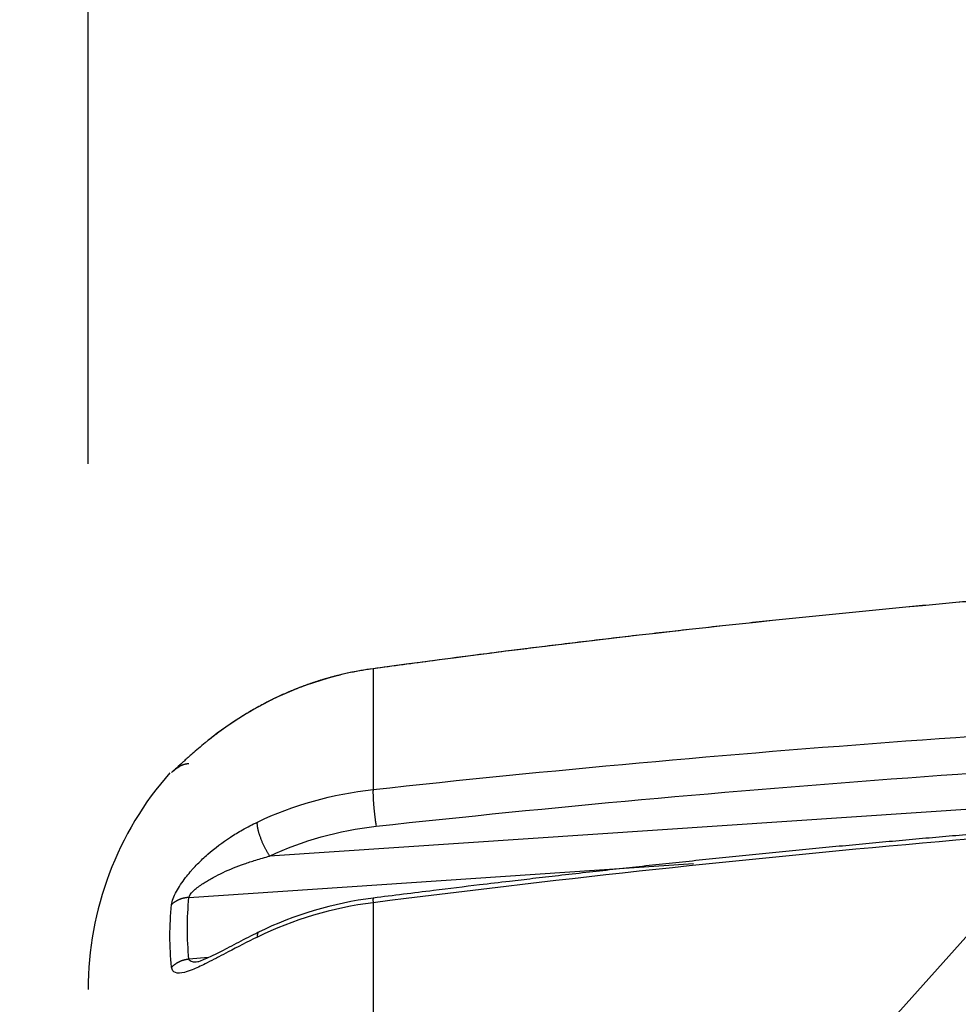
# Model space of a CAD drawing. Units: millimetres. Extents: x 820 to 2008, y 576 to 1400.
# Drawn here: x 1456 to 1463, y 921 to 928 of the extents above; entities that cross this region are included whole.
import ezdxf

# ---------------------------------------------------------------- set-up
doc = ezdxf.new("R2010")
doc.units = ezdxf.units.MM
doc.header["$LTSCALE"] = 4
doc.linetypes.add('PHANTOM', pattern=[11, 6, -1, 1, -1, 1, -1])
doc.layers.get('0').update_dxf_attribs({"lineweight": 25})
doc.layers.add('1', color=4, linetype='Continuous', lineweight=15)
doc.layers.add('10', color=4, linetype='Continuous', lineweight=15)
doc.styles.get("Standard").update_dxf_attribs({"font": 'simplex.shx', "bigfont": 'extfont.shx'})
doc.dimstyles.new('FURUNO$0', dxfattribs={"dimtxt": 2.5, "dimasz": 2, "dimexe": 1, "dimexo": 1, "dimgap": 1.25, "dimtad": 3, "dimdec": 4, "dimdsep": 46, "dimtxsty": 'Standard', "dimblk": 'OPEN30', "dimcen": 0, "dimclrd": 4, "dimclre": 4, "dimclrt": 4, "dimadec": 4, "dimazin": 2, "dimtm": 1e-09, "dimtfac": 0.8, "dimtdec": 4, "dimtmove": 0, "dimatfit": 0, "dimldrblk": 'OPEN30', "dimfxl": 0, "dimtvp": 1, "dimtolj": 1, "dimtzin": 0, "dimarcsym": 0})

# ---------------------------------------------------------------- blocks, each defined once
blk = doc.blocks.new('_Open30')
at = {"color": 0, "lineweight": -2}
for p, q in [((-1, 0.26795), (0, 0)), ((0, 0), (-1, -0.26795)), ((0, 0), (-1, 0))]:
    blk.add_line(p, q, dxfattribs=at)
blk = doc.blocks.new('*D20')
at = {"layer": '1', "color": 4, "lineweight": -2}
for p, q in [((1456.2661, 924.7366), (1456.2661, 1064)), ((1479.7571, 1008.1979), (1479.7571, 1064)), ((1448.2661, 1060), (1440.2661, 1060)), ((1479.7571, 1060), (1456.2661, 1060)), ((1487.7571, 1060), (1495.7571, 1060))]:
    blk.add_line(p, q, dxfattribs=at)
at = {"layer": 'Defpoints', "color": 0}
for p in [(1456.2661, 1060), (1479.7571, 1004.1979), (1456.2661, 920.7366)]:
    blk.add_point(p, dxfattribs=at)
at = {"layer": '1', "color": 4, "lineweight": -2, "xscale": 8, "yscale": 8, "zscale": 8}
blk.add_blockref('_Open30', (1456.2661, 1060), dxfattribs=at)
at = {"layer": '1', "color": 4, "lineweight": -2, "xscale": 8, "yscale": 8, "zscale": 8, "rotation": 180}
blk.add_blockref('_Open30', (1479.7571, 1060), dxfattribs=at)
at = {"layer": '1', "color": 4, "insert": (1468.0116, 1070), "char_height": 10, "attachment_point": 5}
blk.add_mtext('\\A1;23', dxfattribs=at)
blk = doc.blocks.new('*D24')
at = {"layer": '1', "color": 4, "lineweight": -2}
for p, q in [((1425.2244, 875.2231), (1425.2244, 1042.5542)), ((1479.7571, 1008.0192), (1479.7571, 1042.5542)), ((1417.2244, 1038.5542), (1361.1292, 1038.5542)), ((1479.7571, 1038.5542), (1425.2244, 1038.5542)), ((1487.7571, 1038.5542), (1495.7571, 1038.5542))]:
    blk.add_line(p, q, dxfattribs=at)
at = {"layer": 'Defpoints', "color": 0}
for p in [(1425.2244, 1038.5542), (1479.7571, 1004.0192), (1425.2244, 871.2231)]:
    blk.add_point(p, dxfattribs=at)
at = {"layer": '1', "color": 4, "lineweight": -2, "xscale": 8, "yscale": 8, "zscale": 8}
blk.add_blockref('_Open30', (1425.2244, 1038.5542), dxfattribs=at)
at = {"layer": '1', "color": 4, "lineweight": -2, "xscale": 8, "yscale": 8, "zscale": 8, "rotation": 180}
blk.add_blockref('_Open30', (1479.7571, 1038.5542), dxfattribs=at)
at = {"layer": '1', "color": 4, "insert": (1385.1768, 1048.5542), "char_height": 10, "attachment_point": 5}
blk.add_mtext('\\A1;55%%p5', dxfattribs=at)

msp = doc.modelspace()

# ---------------------------------------------------------------- linework, layer by layer
at = {"linetype": 'Continuous'}
for p, q in [((1458.43297, 923.17751), (1458.43297, 922.25906)), ((1466.28674, 922.33148), (1457.64652, 921.75224)), ((1457.03258, 921.43762), (1460.86924, 921.69482)), ((1458.43297, 921.3973), (1458.43297, 918.88804)), ((1457.18117, 920.98016), (1457.03258, 920.9676))]:
    msp.add_line(p, q, dxfattribs=at)
for points in [[(1463.09422, 923.70198, 0.0005111), (1462.89106, 923.6838, 0.0005111), (1462.68795, 923.6652, 0.0005112), (1462.48487, 923.64618, 0.0005114), (1462.28183, 923.62674, 0.0005113), (1462.07884, 923.60689, 0.0005111), (1461.87589, 923.58662, 0.0005115), (1461.67297, 923.56594, 0.0005125), (1461.47007, 923.54482, 0.0005113), (1461.26726, 923.52331, 0.0005083), (1461.06458, 923.50138, 0.0005127), (1460.86174, 923.47901, 0.0005232), (1460.65863, 923.45618, 0.0005084), (1460.45639, 923.43304, 0.0004748), (1460.25541, 923.40965, 0.0005241), (1460.05123, 923.38541, 0.0006248), (1459.84235, 923.3601, 0.0004743), (1459.64627, 923.3361, 0.0001627), (1459.46902, 923.3142, 0.0006692), (1459.2415, 923.28513, 0.0011519), (1458.89121, 923.23914, 0.0005633), (1458.43258, 923.17818, 0.0002985)], [(1458.43258, 923.17818), (1458.40945, 923.1749, 0.002337), (1458.38636, 923.17141, 0.0023396), (1458.36331, 923.1677, 0.0023386), (1458.34029, 923.16378, 0.0023342), (1458.31732, 923.15964, 0.0023314), (1458.29439, 923.15529, 0.002329), (1458.2715, 923.15072, 0.0023269), (1458.24866, 923.14594, 0.0023245), (1458.22586, 923.14094, 0.0023226), (1458.20312, 923.13574, 0.0023206), (1458.18042, 923.13032, 0.0023189), (1458.15778, 923.12469, 0.0023172), (1458.13519, 923.11885, 0.0023159), (1458.11266, 923.11281, 0.0023145), (1458.09019, 923.10655, 0.0023135), (1458.06777, 923.10008, 0.0023124), (1458.04542, 923.09341, 0.0023116), (1458.02314, 923.08653, 0.0023108), (1458.00091, 923.07944, 0.0023105), (1457.97876, 923.07215, 0.0023104), (1457.95667, 923.06464, 0.0023098), (1457.93465, 923.05694, 0.0023086), (1457.91271, 923.04903, 0.0023103), (1457.89084, 923.04092, 0.0023147), (1457.86905, 923.0326, 0.0023094), (1457.84733, 923.02409, 0.0022959), (1457.82571, 923.01537, 0.0023165), (1457.80414, 923.00645, 0.0023646), (1457.78263, 922.99731, 0.0022982), (1457.76128, 922.98801, 0.0021467), (1457.74014, 922.97858, 0.0023712), (1457.71877, 922.96877, 0.0028299), (1457.697, 922.9585, 0.0021481), (1457.67662, 922.94874, 0.0007338), (1457.65823, 922.93982, 0.0030358), (1457.63484, 922.92792, 0.0052345), (1457.5991, 922.90903, 0.0025595), (1457.55246, 922.88395, 0.0013553)], [(1456.90688, 922.39304), (1456.90761, 922.39386, -0.0014179), (1456.90834, 922.39468, -0.0014134), (1456.90908, 922.39549, -0.0014125), (1456.90982, 922.3963, -0.0014162), (1456.91057, 922.3971, -0.0014182), (1456.91132, 922.3979, -0.0014197), (1456.91208, 922.3987, -0.0014209), (1456.91284, 922.39949, -0.0014228), (1456.91361, 922.40028, -0.0014243), (1456.91438, 922.40107, -0.0014263), (1456.91516, 922.40185, -0.0014273), (1456.91595, 922.40263, -0.0014283), (1456.91674, 922.4034, -0.0014306), (1456.91753, 922.40417, -0.0014349), (1456.91833, 922.40494, -0.0014325), (1456.91914, 922.4057, -0.0014253), (1456.91994, 922.40646, -0.001439), (1456.92076, 922.40721, -0.0014701), (1456.92158, 922.40797, -0.001429), (1456.9224, 922.40871, -0.0013349), (1456.92323, 922.40945, -0.0014758), (1456.92407, 922.41019, -0.001763), (1456.92493, 922.41095, -0.0013367), (1456.92575, 922.41165, -0.000454), (1456.92649, 922.41229, -0.001892), (1456.92745, 922.4131, -0.0032607), (1456.92895, 922.41433, -0.0015919), (1456.93091, 922.41593, -0.000842)], [(1456.93091, 922.41593), (1456.93311, 922.41731, 0.0000232), (1456.93519, 922.41863, 0.0000258), (1456.93717, 922.41987, 0.0000286), (1456.93904, 922.42105, 0.0000311), (1456.94081, 922.42217, 0.0000342), (1456.94248, 922.42322, 0.0000376), (1456.94405, 922.42421, 0.0000417), (1456.94553, 922.42515, 0.000046), (1456.94691, 922.42602, 0.0000513), (1456.94821, 922.42684, 0.0000569), (1456.94943, 922.42761, 0.0000639), (1456.95056, 922.42833, 0.0000713), (1456.95161, 922.42899, 0.0000807), (1456.95258, 922.42961, 0.0000908), (1456.95348, 922.43018, 0.0001036), (1456.95431, 922.43071, 0.0001177), (1456.95508, 922.43119, 0.0001358), (1456.95577, 922.43164, 0.0001558), (1456.95641, 922.43204, 0.0001821), (1456.95698, 922.43241, 0.0002117), (1456.9575, 922.43274, 0.0002513), (1456.95796, 922.43304, 0.0002967), (1456.95837, 922.4333, 0.0003594), (1456.95874, 922.43354, 0.0004338), (1456.95906, 922.43374, 0.000538), (1456.95934, 922.43392, 0.0006635), (1456.95957, 922.43408, 0.0008562), (1456.95977, 922.43421, 0.0011148), (1456.95994, 922.43432, 0.0014829), (1456.96007, 922.43441, 0.0019231), (1456.96018, 922.43449, 0.0029225), (1456.96026, 922.43455, 0.0049629), (1456.96032, 922.43459, 0.0073578), (1456.96036, 922.43462, 0.0075213), (1456.96039, 922.43465, 0.0254165), (1456.9604, 922.43466, 0.21889), (1456.96038, 922.43466, 0.2884764), (1456.96035, 922.43466, 0.0533758)], [(1457.03258, 922.45516), (1457.03013, 922.45494, 0.0030991), (1457.02768, 922.45467, 0.0030779), (1457.02522, 922.45438, 0.0030723), (1457.02277, 922.45406, 0.0030884), (1457.02031, 922.45371, 0.0030962), (1457.01785, 922.45332, 0.0031016), (1457.0154, 922.45291, 0.0031054), (1457.01294, 922.45246, 0.0031128), (1457.01049, 922.45198, 0.0031174), (1457.00803, 922.45147, 0.0031241), (1457.00558, 922.45092, 0.0031272), (1457.00314, 922.45035, 0.0031315), (1457.00069, 922.44974, 0.0031372), (1456.99826, 922.44911, 0.0031481), (1456.99582, 922.44844, 0.0031433), (1456.99339, 922.44773, 0.0031285), (1456.99098, 922.447, 0.0031586), (1456.98856, 922.44624, 0.0032271), (1456.98615, 922.44544, 0.0031372), (1456.98375, 922.44462, 0.0029316), (1456.98138, 922.44377, 0.003239), (1456.97898, 922.44287, 0.0038659), (1456.97654, 922.44191, 0.0029338), (1456.97425, 922.441, 0.0010046), (1456.97219, 922.44016, 0.0041441), (1456.96957, 922.43901, 0.0071365), (1456.96557, 922.43715, 0.0034878), (1456.96035, 922.43466, 0.0018459)], [(1458.43296, 922.25907), (1458.43271, 922.25461, 0.0054851), (1458.43252, 922.24961, 0.0042838), (1458.43241, 922.24407, 0.0035624), (1458.43236, 922.23799, 0.0032166), (1458.43239, 922.23134, 0.0028456), (1458.4325, 922.22415, 0.002545), (1458.43269, 922.21641, 0.0022804), (1458.43297, 922.20816, 0.002093), (1458.43334, 922.1994, 0.0019154), (1458.43379, 922.19017, 0.0017815), (1458.43434, 922.1805, 0.0016561), (1458.43497, 922.17042, 0.001561), (1458.43568, 922.15999, 0.001474), (1458.43648, 922.14925, 0.001408), (1458.43737, 922.13825, 0.0013446), (1458.43832, 922.12705, 0.0012911), (1458.43935, 922.11572, 0.001259), (1458.44045, 922.10429, 0.001245), (1458.4416, 922.09282, 0.0011944), (1458.4428, 922.08142, 0.0011136), (1458.44404, 922.07017, 0.0011917), (1458.44534, 922.05891, 0.0013704), (1458.4467, 922.04764, 0.0010962), (1458.44799, 922.03716, 0.0004926), (1458.44918, 922.02779, 0.0014572), (1458.45071, 922.01652, 0.0025545), (1458.45305, 922.00025, 0.0014016), (1458.45612, 921.97959, 0.000803)], [(1457.64652, 921.75227), (1457.64171, 921.75988, -0.0041176), (1457.63684, 921.76787, -0.0037341), (1457.63191, 921.77624, -0.003546), (1457.62693, 921.78496, -0.0036013), (1457.62194, 921.79402, -0.0035802), (1457.61695, 921.80339, -0.0035558), (1457.61198, 921.81304, -0.003531), (1457.60707, 921.82292, -0.0035584), (1457.60223, 921.83302, -0.0035754), (1457.5975, 921.84327, -0.003624), (1457.5929, 921.85364, -0.0036741), (1457.58846, 921.86407, -0.0037542), (1457.5842, 921.87451, -0.0038489), (1457.58014, 921.88492, -0.0039728), (1457.57632, 921.89523, -0.0041089), (1457.57273, 921.9054, -0.0042547), (1457.56942, 921.91537, -0.0044877), (1457.56638, 921.9251, -0.0047899), (1457.56364, 921.93455, -0.0049782), (1457.56118, 921.94366, -0.0049983), (1457.55904, 921.95236, -0.0057849), (1457.55721, 921.96075, -0.007264), (1457.55569, 921.96881, -0.0063832), (1457.55445, 921.97613, -0.0030244), (1457.55349, 921.98252, -0.009486), (1457.55288, 921.98965, -0.0196108), (1457.55271, 921.99921, -0.012618), (1457.55296, 922.01088, -0.0078426)], [(1463.09477, 921.9273, 0.0004426), (1462.89165, 921.90978, 0.0004427), (1462.68858, 921.8919, 0.0004428), (1462.48555, 921.87367, 0.0004429), (1462.28255, 921.85506, 0.0004429), (1462.0796, 921.83611, 0.0004428), (1461.8767, 921.81678, 0.0004432), (1461.67382, 921.7971, 0.0004441), (1461.47097, 921.77705, 0.0004431), (1461.26822, 921.75666, 0.0004405), (1461.06559, 921.7359, 0.0004444), (1460.8628, 921.71477, 0.0004536), (1460.65975, 921.69323, 0.0004408), (1460.45757, 921.67143, 0.0004117), (1460.25664, 921.64943, 0.0004545), (1460.05253, 921.62666, 0.0005421), (1459.84371, 921.60293, 0.0004115), (1459.64769, 921.58044, 0.0001411), (1459.4705, 921.55993, 0.0005809), (1459.24306, 921.53278, 0.0010002), (1458.8929, 921.48991, 0.0004892), (1458.43443, 921.43313, 0.0002592)], [(1457.03256, 921.43761), (1457.02765, 921.43731, 0.0054403), (1457.02275, 921.4369, 0.0053894), (1457.01783, 921.43639, 0.0053839), (1457.01292, 921.43576, 0.0054528), (1457.00802, 921.43503, 0.0054973), (1457.00312, 921.43418, 0.005531), (1456.99824, 921.43323, 0.0055627), (1456.99338, 921.43217, 0.0056056), (1456.98855, 921.43099, 0.0056426), (1456.98375, 921.42971, 0.0056829), (1456.97898, 921.42832, 0.0057183), (1456.97425, 921.42682, 0.0057548), (1456.96957, 921.42522, 0.0057959), (1456.96493, 921.42351, 0.0058434), (1456.96035, 921.4217, 0.0058674), (1456.95583, 921.41978, 0.0058694), (1456.95137, 921.41777, 0.0059544), (1456.94698, 921.41565, 0.0061035), (1456.94265, 921.41344, 0.0059769), (1456.93841, 921.41114, 0.0056279), (1456.93427, 921.40877, 0.0062145), (1456.93016, 921.40627, 0.007402), (1456.92606, 921.40361, 0.0057173), (1456.92225, 921.40106, 0.0021065), (1456.91885, 921.39871, 0.0079884), (1456.91471, 921.39553, 0.0138579), (1456.90862, 921.39044, 0.0069381), (1456.90082, 921.38365, 0.0037289)], [(1458.43443, 921.43313), (1458.43422, 921.43306, 0.0959122), (1458.43401, 921.43289, 0.0739375), (1458.43382, 921.43264, 0.0495175), (1458.43364, 921.43229, 0.0333603), (1458.43347, 921.43186, 0.0230447), (1458.43331, 921.43134, 0.0168157), (1458.43317, 921.43073, 0.0125917), (1458.43303, 921.43004, 0.0098164), (1458.43291, 921.42927, 0.0077966), (1458.43281, 921.42842, 0.006373), (1458.43271, 921.42749, 0.005274), (1458.43263, 921.42648, 0.0044547), (1458.43255, 921.42539, 0.0038011), (1458.43249, 921.42423, 0.003296), (1458.43245, 921.423, 0.0028676), (1458.43241, 921.4217, 0.0025173), (1458.43238, 921.42033, 0.002251), (1458.43236, 921.41889, 0.0020487), (1458.43236, 921.41739, 0.0017943), (1458.43237, 921.41583, 0.0015333), (1458.43238, 921.41422, 0.0015293), (1458.43241, 921.41253, 0.0016308), (1458.43245, 921.41073, 0.0011498), (1458.43249, 921.40901, 0.000424), (1458.43253, 921.40743, 0.0014293), (1458.43261, 921.40529, 0.0021338), (1458.43276, 921.40187, 0.0009586), (1458.43296, 921.3973, 0.0004945)], [(1457.56164, 921.17266), (1457.56086, 921.17223, 0.0204151), (1457.56011, 921.17174, 0.0203806), (1457.5594, 921.17118, 0.0198868), (1457.55872, 921.17056, 0.0190388), (1457.55808, 921.16988, 0.0180847), (1457.55748, 921.16914, 0.0170694), (1457.55691, 921.16833, 0.0159783), (1457.55637, 921.16747, 0.0148849), (1457.55587, 921.16655, 0.0138004), (1457.55541, 921.16557, 0.0127759), (1457.55498, 921.16454, 0.0117912), (1457.55459, 921.16345, 0.0108825), (1457.55423, 921.16231, 0.0100434), (1457.5539, 921.16112, 0.0092896), (1457.55361, 921.15988, 0.0085612), (1457.55335, 921.15859, 0.0078818), (1457.55312, 921.15726, 0.0073575), (1457.55293, 921.15587, 0.0069468), (1457.55277, 921.15444, 0.0062869), (1457.55263, 921.15298, 0.005515), (1457.55253, 921.15148, 0.005641), (1457.55247, 921.14992, 0.0061687), (1457.55243, 921.14828, 0.0044365), (1457.55242, 921.14671, 0.0016363), (1457.55242, 921.14528, 0.0056451), (1457.55249, 921.14336, 0.0086521), (1457.55267, 921.14032, 0.0039508), (1457.55296, 921.13629, 0.0020498)], [(1457.03256, 920.96763), (1457.02765, 920.96708, 0.0054144), (1457.02275, 920.96642, 0.0053524), (1457.01783, 920.96565, 0.0053353), (1457.01292, 920.96478, 0.0053922), (1457.00802, 920.9638, 0.0054244), (1457.00312, 920.96271, 0.0054464), (1456.99824, 920.9615, 0.0054659), (1456.99338, 920.96019, 0.0054968), (1456.98855, 920.95877, 0.0055215), (1456.98375, 920.95724, 0.00555), (1456.97898, 920.95561, 0.0055733), (1456.97425, 920.95387, 0.0055982), (1456.96957, 920.95202, 0.0056273), (1456.96493, 920.95007, 0.0056632), (1456.96035, 920.94802, 0.005676), (1456.95583, 920.94587, 0.0056684), (1456.95137, 920.94363, 0.0057408), (1456.94698, 920.94128, 0.0058753), (1456.94265, 920.93884, 0.0057446), (1456.93841, 920.93632, 0.0054018), (1456.93427, 920.93374, 0.0059572), (1456.93016, 920.93102, 0.0070857), (1456.92606, 920.92814, 0.0054658), (1456.92225, 920.92539, 0.0020126), (1456.91885, 920.92286, 0.0076276), (1456.91471, 920.91946, 0.0132104), (1456.90862, 920.91404, 0.0066065), (1456.90082, 920.90684, 0.0035492)]]:
    msp.add_lwpolyline(points, format="xyb", dxfattribs=at)
msp.add_arc((1458.76607, 920.7366), 2.5, 138.69153, 180, dxfattribs=at)
for points in [[(1466.55295, 923.9472), (1463.83748, 923.80178), (1461.12759, 923.54525), (1458.43258, 923.17818)], [(1458.43258, 923.17818), (1458.12476, 923.13551), (1457.82452, 923.03514), (1457.55246, 922.88395)], [(1458.43296, 922.25907), (1461.12759, 922.55331), (1463.83748, 922.75127), (1466.55322, 922.85271)], [(1458.45612, 921.97959), (1461.14536, 922.27385), (1463.84983, 922.47189), (1466.5601, 922.5735)], [(1456.98886, 922.46885), (1456.95887, 922.44222), (1456.9348, 922.41939), (1456.93091, 922.41593)], [(1456.9069, 922.39305), (1456.90376, 922.39048), (1456.90169, 922.38905), (1456.90079, 922.38891)], [(1457.55296, 922.01088), (1457.8245, 922.14037), (1458.12478, 922.2251), (1458.43296, 922.25907)], [(1466.55322, 922.13612), (1463.83748, 921.98634), (1461.12759, 921.73998), (1458.43296, 921.3973)], [(1457.64652, 921.75227), (1457.89634, 921.87094), (1458.1726, 921.94857), (1458.45612, 921.97959)], [(1457.03256, 920.96763), (1457.01704, 921.12296), (1457.01704, 921.2799), (1457.03256, 921.43761)], [(1458.43443, 921.43313), (1458.12916, 921.39438), (1457.83163, 921.30564), (1457.56164, 921.17266)], [(1456.90082, 920.90684), (1456.88389, 921.06337), (1456.88389, 921.22252), (1456.90082, 921.38365)], [(1458.43296, 921.3973), (1458.12476, 921.35851), (1457.82452, 921.26939), (1457.55296, 921.13629)]]:
    msp.add_open_spline(points, degree=3, dxfattribs=at)
for points, knots in [([(1457.55246, 922.88395), (1457.47671, 922.84094), (1457.37717, 922.77878), (1457.27089, 922.70286), (1457.21989, 922.66463), (1457.19278, 922.64354), (1457.1774, 922.63134)], [2, 2, 2, 2, 2.7349832, 2.9842187, 3.1106471, 3.283239, 3.283239, 3.283239, 3.283239]), ([(1457.55246, 922.88395), (1457.54796, 922.88118), (1457.51445, 922.86325), (1457.37963, 922.78091), (1457.26748, 922.70414), (1457.18153, 922.63559), (1457.1774, 922.63134)], [0, 0, 0, 0, 0.01779949, 0.13028226, 0.48714196, 0.49264764, 0.49264764, 0.49264764, 0.49264764]), ([(1457.1774, 922.63134), (1457.17, 922.62546), (1457.1278, 922.59163), (1457.06492, 922.53818), (1457.01284, 922.49106), (1456.99182, 922.47163), (1456.98886, 922.46885)], [3.283239, 3.283239, 3.283239, 3.283239, 3.3664255, 3.7610691, 4.0354128, 4.0814709, 4.0814709, 4.0814709, 4.0814709]), ([(1456.98886, 922.46885), (1456.96522, 922.44697), (1456.93138, 922.4148), (1456.91192, 922.39716), (1456.90688, 922.39304)], [4.0814709, 4.0814709, 4.0814709, 4.0814709, 4.4479326, 4.6905784, 4.6905784, 4.6905784, 4.6905784]), ([(1456.90082, 921.38365), (1456.90349, 921.40936), (1456.92841, 921.47538), (1456.98984, 921.56754), (1457.0357, 921.62403), (1457.06628, 921.659), (1457.10976, 921.70545), (1457.20235, 921.79267), (1457.31796, 921.87923), (1457.44559, 921.95674), (1457.51474, 921.99263), (1457.55296, 922.01088)], [2, 2, 2, 2, 2.4573303, 2.8528982, 3.0151895, 3.094905, 3.2520509, 3.5580344, 4.1675085, 4.4742158, 4.8426211, 4.8426211, 4.8426211, 4.8426211]), ([(1457.03256, 921.43761), (1457.03463, 921.45025), (1457.05757, 921.48273), (1457.11546, 921.52823), (1457.15878, 921.55623), (1457.18768, 921.5736), (1457.22879, 921.59672), (1457.31633, 921.64034), (1457.42546, 921.68414), (1457.54565, 921.72396), (1457.61064, 921.74266), (1457.64652, 921.75227)], [2, 2, 2, 2, 2.4573303, 2.8528982, 3.0151895, 3.094905, 3.2520509, 3.5580344, 4.1675085, 4.4742158, 4.8426211, 4.8426211, 4.8426211, 4.8426211]), ([(1457.55296, 921.13629), (1457.4767, 921.0989), (1457.37715, 921.04715), (1457.27087, 920.99119), (1457.21212, 920.96063), (1457.1422, 920.92505), (1457.06488, 920.88903), (1456.98612, 920.86182), (1456.92413, 920.85708), (1456.90312, 920.88527), (1456.90082, 920.90684)], [2, 2, 2, 2, 2.7350502, 2.9843092, 3.11075, 3.3665543, 3.761241, 4.0356186, 4.4480195, 4.8423995, 4.8423995, 4.8423995, 4.8423995]), ([(1457.56164, 921.17266), (1457.55306, 921.16859), (1457.52295, 921.15301), (1457.43508, 921.11019), (1457.27128, 921.0192), (1457.09872, 920.94142), (1457.09952, 920.94654)], [0, 0, 0, 0, 0.0407025, 0.1646402, 0.4261116, 1, 1, 1, 1]), ([(1457.09952, 920.94654), (1457.0836, 920.94521), (1457.05045, 920.94547), (1457.03435, 920.95697), (1457.03256, 920.96763)], [4.1667855, 4.1667855, 4.1667855, 4.1667855, 4.4480195, 4.8423995, 4.8423995, 4.8423995, 4.8423995])]:
    msp.add_open_spline(points, degree=3, knots=knots, dxfattribs=at)
at = {"layer": '10', "linetype": 'PHANTOM'}
msp.add_arc((714.13377, 1588.04112), 1002.7355, 315.70316, 320.00518, dxfattribs=at)

# ---------------------------------------------------------------- dimensions: what is measured, and where the dimension line sits
at = {"layer": '1'}
dim = msp.add_linear_dim(base=(1456.26607, 1060), p1=(1479.7571, 1004.19788), p2=(1456.26607, 920.7366), dimstyle='FURUNO$0', override={"dimscale": 4, "dimdec": 0}, dxfattribs=at)
dim.commit()
dim.dimension.update_dxf_attribs({"geometry": '*D20', "text_midpoint": (1468.01159, 1060), "dimtype": 160})
dim = msp.add_linear_dim(base=(1425.22442, 1038.55421), p1=(1479.7571, 1004.01925), p2=(1425.22442, 871.22307), text='<>%%p5', dimstyle='FURUNO$0', override={"dimscale": 4, "dimdec": 0}, dxfattribs=at)
dim.commit()
dim.dimension.update_dxf_attribs({"geometry": '*D24', "text_midpoint": (1385.1768, 1038.55421), "dimtype": 160})

doc.saveas('drawing.dxf')
